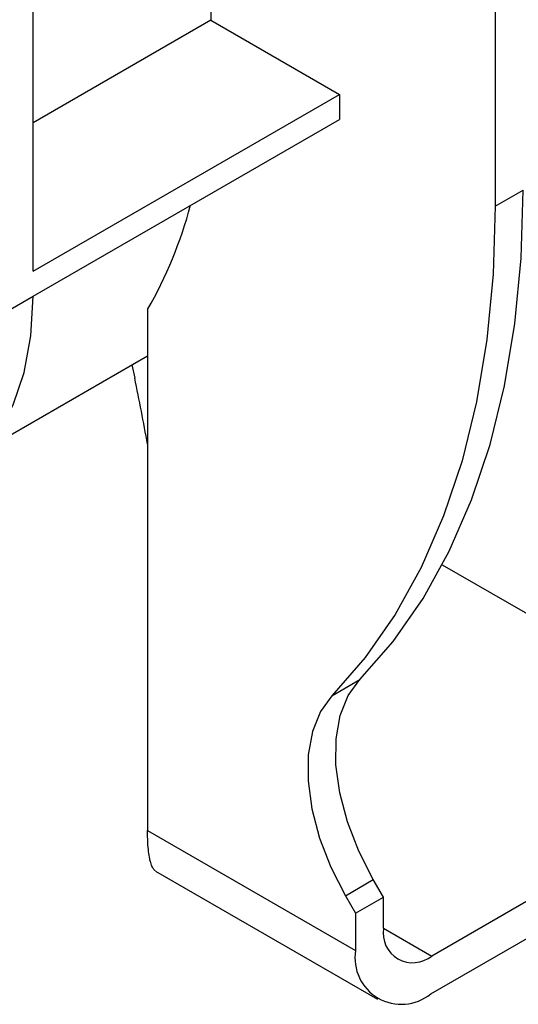
# Model space of a CAD drawing. Units: millimetres. Extents: x 8 to 419, y -29 to 291.
# Drawn here: x 378 to 384, y 131 to 144 of the extents above; entities that cross this region are included whole.
import ezdxf

# ---------------------------------------------------------------- set-up
doc = ezdxf.new("R2010")
doc.units = ezdxf.units.MM

msp = doc.modelspace()

# ---------------------------------------------------------------- linework, layer by layer
at = {"color": 7, "linetype": 'Continuous', "lineweight": 25}
for p, q in [((384.1089, 153.4595), (384.1089, 141.3747)), ((380.3929, 151.3143), (380.3646, 143.8244)), ((378.0278, 140.5198), (378.0278, 149.9489)), ((380.3646, 143.8244), (378.0278, 142.4754)), ((380.3646, 143.8244), (382.0583, 142.8466)), ((378.0278, 140.5198), (382.0583, 142.8466)), ((382.0583, 142.8466), (382.0583, 142.52)), ((378.0278, 140.1932), (382.0583, 142.52)), ((384.1089, 141.3747), (384.4766, 141.5869)), ((377.6742, 139.9865), (378.0278, 140.1906)), ((378.0278, 140.1906), (378.0278, 140.1932)), ((379.5331, 140.0174), (379.5331, 133.1562)), ((383.2604, 131.0043), (398.251, 139.6582)), ((377.4089, 138.1781), (379.5331, 139.4044)), ((379.3283, 139.2862), (379.3661, 139.1127)), ((383.4129, 136.653), (387.8047, 134.1176)), ((381.9607, 134.9299), (382.3284, 135.1421)), ((387.8047, 134.1176), (383.2745, 131.5024)), ((379.5331, 133.1562), (382.2704, 131.576)), ((379.6382, 132.622), (382.5604, 130.935)), ((382.1374, 132.2963), (382.5051, 132.5086)), ((382.6381, 132.2782), (382.5051, 132.5086)), ((382.1374, 132.2963), (382.2704, 132.0659)), ((382.2704, 132.0659), (382.6381, 132.2782)), ((382.6381, 131.8699), (382.6381, 132.2782)), ((382.2704, 132.0659), (382.2704, 131.576))]:
    msp.add_line(p, q, dxfattribs=at)
at = {"color": 1, "linetype": 'Continuous', "lineweight": 25}
msp.add_line((382.6381, 131.8698), (383.2745, 131.5024), dxfattribs=at)
at = {"color": 7, "linetype": 'Continuous', "lineweight": 25, "flags": 128}
for points in [[(382.3284, 135.1421), (382.7675, 135.6464), (383.1602, 136.2108), (383.5043, 136.8328), (383.7984, 137.5093), (384.041, 138.237), (384.2309, 139.0124), (384.3672, 139.8319), (384.4492, 140.6914), (384.4766, 141.5869)], [(384.1089, 141.3747), (384.0815, 140.4792), (383.9995, 139.6196), (383.8632, 138.8002), (383.6733, 138.0247), (383.4307, 137.297), (383.1367, 136.6205), (382.7925, 135.9986), (382.3998, 135.4341), (381.9607, 134.9299)], [(376.9404, 137.7872), (377.0146, 137.8326), (377.3138, 138.0753), (377.5653, 138.3856), (377.7652, 138.7587), (377.9103, 139.1886), (377.9983, 139.6684), (378.0278, 140.1906)], [(382.5051, 132.5086), (382.3133, 132.8837), (382.1646, 133.2687), (382.0637, 133.6516), (382.0135, 134.0206), (382.0158, 134.3642), (382.0705, 134.6717), (382.1757, 134.9338), (382.3284, 135.1421)], [(381.9607, 134.9299), (381.808, 134.7215), (381.7028, 134.4595), (381.6481, 134.1519), (381.6458, 133.8083), (381.696, 133.4393), (381.7969, 133.0564), (381.9456, 132.6715), (382.1374, 132.2963)]]:
    msp.add_lwpolyline(points, dxfattribs=at)
at = {"color": 7, "linetype": 'Continuous', "lineweight": 25}
for centre, radius, start, end in [((374.7124, 142.8085), 5.5705, 329.9299, 345.23466), ((383.0261, 131.807), 0.393, 170.78596, 309.20329), ((382.8739, 131.4781), 0.6114, 170.78596, 309.20329)]:
    msp.add_arc(centre, radius, start, end, dxfattribs=at)
msp.add_ellipse((357.1328, 145.1502), major_axis=(-16.2641, 28.1688), ratio=0.5773346, start_param=4.1557973, end_param=4.1858675, dxfattribs=at)
msp.add_open_spline([(379.6385, 132.6225), (379.6335, 132.6257), (379.6192, 132.635), (379.5973, 132.6684), (379.5772, 132.7212), (379.56, 132.7907), (379.5464, 132.8767), (379.5354, 132.9995), (379.5339, 133.1019), (379.5331, 133.1562)], degree=3, knots=[0, 0, 0, 0, 0.08427357, 0.2402081, 0.39907717, 0.50163806, 0.65830198, 0.81888694, 1, 1, 1, 1], dxfattribs=at)

doc.saveas('drawing.dxf')
